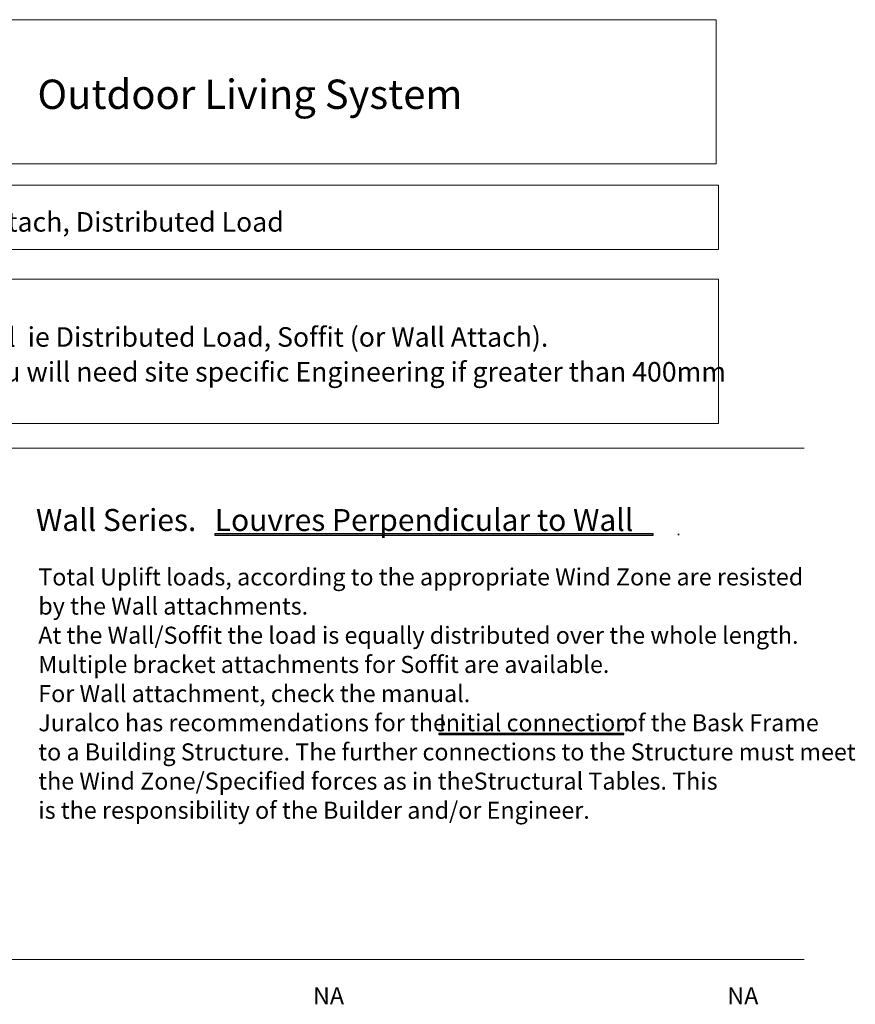
# Model space of a CAD drawing. Units: millimetres. Extents: x -509 to 388, y -974 to 964.
# Drawn here: x -58 to 376, y 452 to 964 of the extents above; entities that cross this region are included whole.
import ezdxf

# ---------------------------------------------------------------- set-up
doc = ezdxf.new("R2010")
doc.units = ezdxf.units.MM
doc.header["$MEASUREMENT"] = 0
doc.layers.add('Drawing', color=7, linetype='Continuous')
doc.layers.add('Text', color=7, linetype='Continuous')
doc.styles.add('0', font='arial.ttf', dxfattribs={"height": 1})
doc.styles.add('22', font='Arial', dxfattribs={"height": 1})
doc.styles.add('26', font='Arial', dxfattribs={"height": 1})
doc.styles.add('5', font='Arial', dxfattribs={"height": 1})
doc.styles.add('7', font='Arial', dxfattribs={"height": 1})

msp = doc.modelspace()

# ---------------------------------------------------------------- linework, layer by layer
at = {"layer": 'Drawing', "lineweight": 13}
for points in [[(-509.3899, 741.2613), (-509.3899, 741.2613), (349.5921, 741.2613), (349.5921, 741.2613)], [(-509.3899, 475.2583), (-509.3899, 475.2583), (349.5921, 475.2583), (349.5921, 475.2583)]]:
    msp.add_open_spline(points, degree=3, dxfattribs=at)
at = {"layer": 'Text', "lineweight": 9}
for points in [[(-413.0631, 889.2298), (303.9467, 889.2298), (303.9467, 964.2298), (-413.0631, 964.2298), (-413.0631, 889.2298)], [(-411.8922, 844.6868), (305.1176, 844.6868), (305.1176, 878.2298), (-411.8922, 878.2298), (-411.8922, 844.6868)], [(-411.8922, 754.1857), (305.1176, 754.1857), (305.1176, 829.1857), (-411.8922, 829.1857), (-411.8922, 754.1857)]]:
    msp.add_lwpolyline(points, close=True, dxfattribs=at)
at = {"layer": 'Text'}
for points in [[(43.1575, 696.8112), (43.1575, 696.8112), (271.0428, 696.8112), (271.0428, 696.8112), (271.0428, 696.8112), (271.0428, 696.8112), (271.0428, 696.0896), (271.0428, 696.0896), (271.0428, 696.0896), (271.0428, 696.0896), (43.1575, 696.0896), (43.1575, 696.0896), (43.1575, 696.0896), (43.1575, 696.0896), (43.1575, 696.8112), (43.1575, 696.8112)], [(284.2746, 696.8112), (284.2746, 696.8112), (284.2746, 696.8112), (284.2746, 696.8112), (284.2746, 696.8112), (284.2746, 696.8112), (284.2746, 696.0896), (284.2746, 696.0896), (284.2746, 696.0896), (284.2746, 696.0896), (284.2746, 696.0896), (284.2746, 696.0896), (284.2746, 696.0896), (284.2746, 696.0896), (284.2746, 696.8112), (284.2746, 696.8112)], [(159.7117, 592.9314), (159.7117, 592.9314), (255.8068, 592.9314), (255.8068, 592.9314), (255.8068, 592.9314), (255.8068, 592.9314), (255.8068, 592.3702), (255.8068, 592.3702), (255.8068, 592.3702), (255.8068, 592.3702), (159.7117, 592.3702), (159.7117, 592.3702), (159.7117, 592.3702), (159.7117, 592.3702), (159.7117, 592.9314), (159.7117, 592.9314)]]:
    msp.add_open_spline(points, degree=3, knots=[0, 0, 0, 0, 0.2, 0.2, 0.2, 0.2, 0.4, 0.4, 0.4, 0.4, 0.6, 0.6, 0.6, 0.6, 1, 1, 1, 1], dxfattribs=at)

# ---------------------------------------------------------------- texts
at = {"layer": 'Text', "style": '26', "width": 1.000384}
msp.add_text('Outdoor Living System', height=15.240024, dxfattribs=at).set_placement((-49.0079, 917.8189))
at = {"layer": 'Text'}
for s, height, style, p in [(' Structural - Soffit attach, Distributed Load', 10.159992, '22', (-194.6445, 853.9701)), ('1 - Only applicable to Louvres perpendicular to Wall  ie Distributed Load, Soffit (or Wall Attach). ', 10.159992, '0', (-392.9607, 794.105)), ('2 - Applies to Soffit overhangs of 400mm or less. You will need site specific Engineering if greater than 400mm ', 10.159992, '0', (-392.9607, 775.9759)), ('Wall Series. ', 11.43, '5', (-49.7824, 698.2544)), ('Louvres Perpendicular to Wall', 11.43, '7', (43.1575, 698.2544)), ('Total Uplift loads, according to the appropriate Wind Zone are resisted', 8.889984, '0', (-48.5808, 669.9199)), ('by the Wall attachments.', 8.889984, '0', (-48.5808, 654.7467)), ('At the Wall/Soffit the load is equally distributed over the whole length.', 8.889984, '0', (-48.5808, 639.5735)), ('Multiple bracket attachments for Soffit are available.', 8.889984, '0', (-48.5808, 624.4003)), ('For Wall attachment, check the manual.', 8.889984, '0', (-48.5808, 609.2271)), ('Juralco has recommendations for the ', 8.889984, '0', (-48.5808, 594.0539)), ('Initial connection ', 8.889984, '0', (159.7117, 594.0539)), ('of the Bask Frame', 8.889984, '0', (255.8068, 594.0539)), ('to a Building Structure. The further connections to the Structure must meet', 8.889984, '0', (-48.5808, 578.8807)), ('the Wind Zone/Specified forces as in theStructural Tables. This', 8.889984, '0', (-48.5808, 563.7075)), ('is the responsibility of the Builder and/or Engineer.', 8.889984, '0', (-48.5808, 548.5343)), ('NA', 8.88984, '0', (94.2593, 452.0295)), ('NA', 8.88984, '0', (309.6767, 452.0295))]:
    msp.add_text(s, height=height, dxfattribs=dict(at, style=style)).set_placement(p)

doc.saveas('drawing.dxf')
